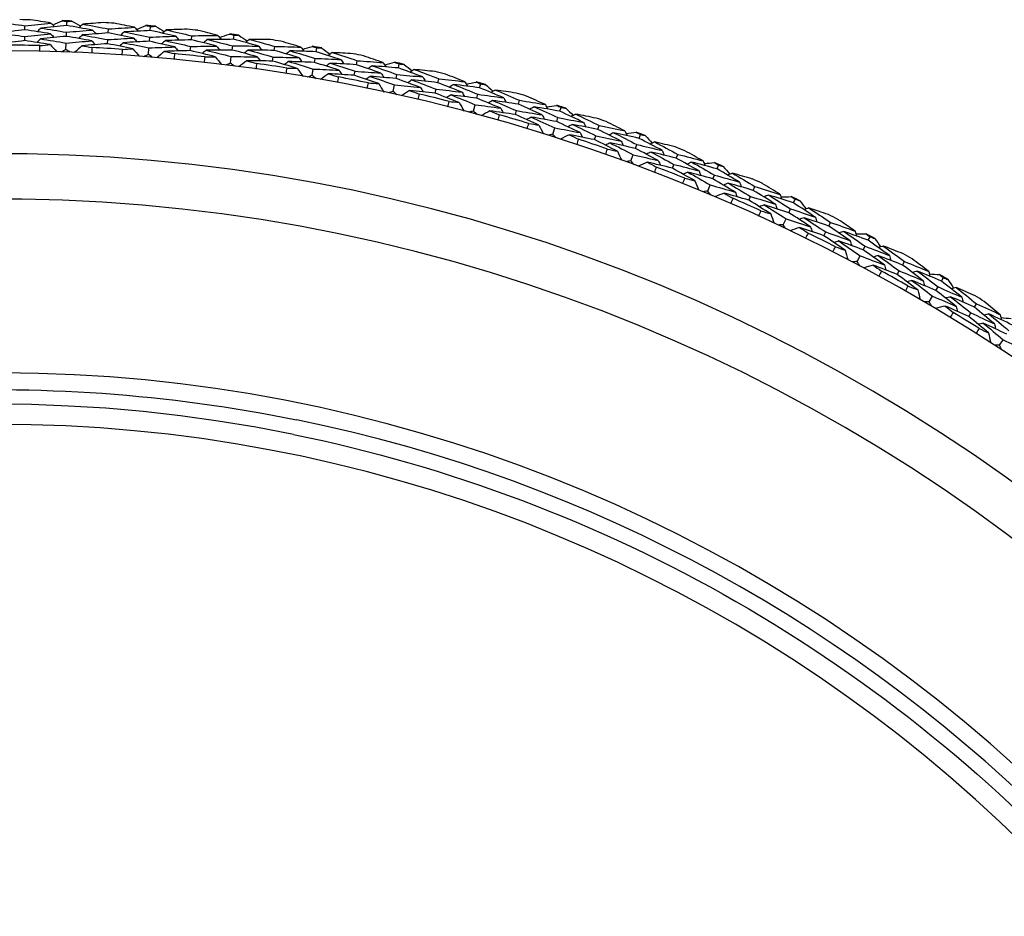
# Model space of a CAD drawing. Units: millimetres. Extents: x 32 to 1156, y 32 to 808.
# Drawn here: x 937 to 952, y 764 to 777 of the extents above; entities that cross this region are included whole.
import ezdxf

# ---------------------------------------------------------------- set-up
doc = ezdxf.new("R2010")
doc.units = ezdxf.units.MM
doc.header["$LTSCALE"] = 4
doc.layers.add('Visible (ISO)', color=7, linetype='Continuous', lineweight=25, true_color=0x00003f)
doc.layers.add('Visible Narrow (ISO)', color=7, linetype='Continuous', lineweight=25, true_color=0x00003f)

msp = doc.modelspace()

# ---------------------------------------------------------------- linework, layer by layer
at = {"layer": 'Visible (ISO)'}
for p, q in [((937.304, 777.073), (937.305, 777.135)), ((937.936, 777.138), (937.939, 777.199)), ((939.197, 777.062), (939.202, 777.124)), ((937.301, 776.91), (937.302, 776.972)), ((937.93, 776.975), (937.932, 777.037)), ((938.562, 777.026), (938.566, 777.087)), ((939.817, 776.922), (939.823, 776.984)), ((940.452, 776.93), (940.46, 776.991)), ((937.923, 776.775), (937.926, 776.874)), ((938.552, 776.863), (938.556, 776.925)), ((939.183, 776.9), (939.188, 776.962)), ((939.8, 776.76), (939.806, 776.822)), ((940.432, 776.769), (940.44, 776.83)), ((941.066, 776.763), (941.075, 776.824)), ((939.167, 776.7), (939.175, 776.8)), ((940.406, 776.57), (940.419, 776.669)), ((941.701, 776.742), (941.712, 776.803)), ((941.041, 776.602), (941.051, 776.663)), ((941.673, 776.582), (941.684, 776.643)), ((942.306, 776.547), (942.318, 776.608)), ((942.94, 776.498), (942.953, 776.558)), ((941.639, 776.384), (941.656, 776.482)), ((942.275, 776.387), (942.287, 776.448)), ((942.905, 776.339), (942.918, 776.399)), ((942.862, 776.143), (942.883, 776.241)), ((943.536, 776.276), (943.55, 776.336)), ((944.167, 776.199), (944.183, 776.258)), ((943.497, 776.118), (943.512, 776.178)), ((944.125, 776.041), (944.141, 776.101)), ((944.073, 775.848), (944.099, 775.944)), ((944.752, 775.95), (944.769, 776.01)), ((944.706, 775.794), (944.724, 775.854)), ((945.379, 775.845), (945.397, 775.903)), ((945.33, 775.689), (945.348, 775.748)), ((945.952, 775.57), (945.972, 775.629)), ((945.269, 775.498), (945.299, 775.593)), ((946.574, 775.436), (946.595, 775.494)), ((945.9, 775.416), (945.92, 775.475)), ((946.518, 775.284), (946.539, 775.342)), ((946.449, 775.096), (946.483, 775.189)), ((947.134, 775.137), (947.157, 775.194)), ((947.075, 774.985), (947.097, 775.043)), ((947.749, 774.975), (947.773, 775.032)), ((947.686, 774.825), (947.71, 774.882)), ((947.609, 774.64), (947.647, 774.732)), ((948.296, 774.65), (948.321, 774.707)), ((948.229, 774.502), (948.255, 774.558)), ((948.903, 774.461), (948.929, 774.517)), ((948.833, 774.314), (948.86, 774.37)), ((948.748, 774.133), (948.79, 774.223)), ((949.434, 774.113), (949.462, 774.168)), ((949.361, 773.967), (949.389, 774.023)), ((950.032, 773.897), (950.061, 773.951)), ((949.956, 773.753), (949.985, 773.808)), ((949.862, 773.576), (949.909, 773.664)), ((950.547, 773.524), (950.577, 773.578)), ((950.468, 773.382), (950.498, 773.436)), ((951.135, 773.282), (951.166, 773.335)), ((951.052, 773.141), (951.084, 773.195)), ((950.951, 772.969), (951.001, 773.055)), ((951.633, 772.887), (951.665, 772.939)), ((951.547, 772.748), (951.58, 772.801)), ((952.011, 772.314), (952.066, 772.397)), ((941.357, 770.968), (941.357, 770.968))]:
    msp.add_line(p, q, dxfattribs=at)
for radius, start, end in [(28.209, 88.9798, 89.3067), (28.209, 87.7102, 88.0048), (28.209, 86.4083, 86.7352), (28.209, 85.1388, 85.4334), (28.209, 83.8369, 84.1638), (28.209, 82.5674, 82.8619), (27.823, 88.6663, 89.6201), (28.209, 81.2655, 81.5924), (28.209, 79.9959, 80.2905), (27.737, 8.5336, 351.4671), (27.823, 86.0949, 87.0487), (27.823, 83.5235, 84.4773), (28.209, 78.6941, 79.021), (27.823, 80.952, 81.9059), (28.209, 77.4245, 77.7191), (28.209, 76.1226, 76.4495), (27.823, 78.3806, 79.3344), (28.209, 74.8531, 75.1477), (27.823, 75.8092, 76.763), (28.209, 73.5512, 73.8781), (28.209, 72.2816, 72.5762), (27.823, 73.2377, 74.1916), (28.209, 70.9798, 71.3067), (28.209, 69.7102, 70.0048), (27.823, 70.6663, 71.6201), (26.183, 9.1053, 350.8955), (28.209, 68.4083, 68.7352), (28.209, 67.1388, 67.4334), (27.823, 68.0949, 69.0487), (28.209, 65.8369, 66.1638), (25.498, 9.3797, 350.6211), (27.823, 65.5235, 66.4773), (28.209, 64.5674, 64.8619), (28.209, 63.2655, 63.5924), (27.823, 62.952, 63.9059), (28.209, 61.9959, 62.2905), (28.209, 60.6941, 61.021), (27.823, 60.3806, 61.3344), (28.209, 59.4245, 59.7191), (28.209, 58.1226, 58.4495), (27.823, 57.8092, 58.763), (22.4, 78.4825, 258.4825), (22.625, 10.7154, 78.4825)]:
    msp.add_arc((936.884, 749.02), radius, start, end, dxfattribs=at)
for points in [[(936.913, 777.188), (937.044, 777.171), (937.174, 777.153), (937.305, 777.135)], [(937.305, 777.135), (937.436, 777.149), (937.566, 777.163), (937.698, 777.176)], [(937.698, 777.176), (937.594, 777.193), (937.49, 777.209), (937.387, 777.224)], [(937.936, 777.138), (937.805, 777.126), (937.674, 777.113), (937.544, 777.099)], [(937.698, 777.176), (937.715, 777.158), (937.732, 777.139), (937.75, 777.12)], [(937.726, 777.146), (937.773, 777.168), (937.819, 777.19), (937.866, 777.211)], [(937.866, 777.211), (937.89, 777.207), (937.914, 777.203), (937.939, 777.199)], [(938.325, 777.07), (938.195, 777.093), (938.066, 777.116), (937.936, 777.138)], [(937.939, 777.199), (937.963, 777.202), (937.987, 777.204), (938.011, 777.206)], [(938.011, 777.206), (938.056, 777.181), (938.102, 777.156), (938.147, 777.13)], [(938.177, 777.159), (938.158, 777.141), (938.139, 777.124), (938.121, 777.106)], [(938.491, 777.183), (938.386, 777.175), (938.281, 777.167), (938.177, 777.159)], [(938.177, 777.159), (938.307, 777.136), (938.436, 777.112), (938.566, 777.087)], [(938.96, 777.112), (938.857, 777.133), (938.754, 777.153), (938.651, 777.173)], [(938.987, 777.08), (939.035, 777.1), (939.082, 777.119), (939.13, 777.139)], [(939.13, 777.139), (939.154, 777.134), (939.178, 777.129), (939.202, 777.124)], [(939.202, 777.124), (939.226, 777.125), (939.25, 777.126), (939.275, 777.127)], [(939.275, 777.127), (939.319, 777.1), (939.363, 777.073), (939.407, 777.045)], [(937.304, 777.073), (937.174, 777.058), (937.044, 777.042), (936.914, 777.026)], [(936.914, 777.026), (937.044, 777.009), (937.173, 776.991), (937.302, 776.972)], [(937.302, 776.972), (937.432, 776.987), (937.562, 777.001), (937.692, 777.014)], [(937.692, 777.014), (937.563, 777.034), (937.433, 777.054), (937.304, 777.073)], [(937.544, 777.099), (937.525, 777.081), (937.507, 777.063), (937.489, 777.045)], [(937.93, 776.975), (937.8, 776.963), (937.67, 776.95), (937.541, 776.936)], [(937.544, 777.099), (937.674, 777.079), (937.803, 777.059), (937.932, 777.037)], [(937.692, 777.014), (937.71, 776.995), (937.727, 776.976), (937.744, 776.957)], [(938.316, 776.907), (938.187, 776.931), (938.059, 776.953), (937.93, 776.975)], [(937.932, 777.037), (938.063, 777.049), (938.194, 777.06), (938.325, 777.07)], [(938.17, 776.996), (938.152, 776.979), (938.133, 776.961), (938.114, 776.944)], [(938.562, 777.026), (938.431, 777.017), (938.301, 777.007), (938.17, 776.996)], [(938.17, 776.996), (938.299, 776.973), (938.428, 776.95), (938.556, 776.925)], [(938.325, 777.07), (938.342, 777.051), (938.359, 777.031), (938.376, 777.012)], [(938.947, 776.949), (938.819, 776.976), (938.691, 777.001), (938.562, 777.026)], [(938.566, 777.087), (938.697, 777.096), (938.828, 777.104), (938.96, 777.112)], [(938.803, 777.041), (938.784, 777.024), (938.765, 777.007), (938.745, 776.99)], [(939.197, 777.062), (939.065, 777.056), (938.934, 777.049), (938.803, 777.041)], [(938.803, 777.041), (938.932, 777.016), (939.06, 776.989), (939.188, 776.962)], [(938.96, 777.112), (938.977, 777.092), (938.993, 777.072), (939.01, 777.053)], [(939.188, 776.962), (939.319, 776.968), (939.45, 776.973), (939.582, 776.977)], [(939.582, 776.977), (939.454, 777.006), (939.325, 777.035), (939.197, 777.062)], [(939.438, 777.072), (939.419, 777.056), (939.399, 777.039), (939.38, 777.022)], [(939.753, 777.082), (939.648, 777.079), (939.543, 777.076), (939.438, 777.072)], [(939.438, 777.072), (939.567, 777.044), (939.695, 777.014), (939.823, 776.984)], [(939.582, 776.977), (939.598, 776.957), (939.614, 776.937), (939.63, 776.917)], [(939.823, 776.984), (939.955, 776.987), (940.087, 776.989), (940.218, 776.99)], [(940.218, 776.99), (940.117, 777.016), (940.015, 777.041), (939.913, 777.065)], [(940.218, 776.99), (940.234, 776.97), (940.25, 776.95), (940.265, 776.929)], [(940.244, 776.957), (940.292, 776.975), (940.341, 776.992), (940.39, 777.01)], [(940.39, 777.01), (940.413, 777.004), (940.437, 776.998), (940.46, 776.991)], [(940.46, 776.991), (940.485, 776.991), (940.509, 776.991), (940.533, 776.991)], [(940.533, 776.991), (940.576, 776.962), (940.619, 776.933), (940.661, 776.904)], [(937.301, 776.91), (937.172, 776.895), (937.043, 776.879), (936.914, 776.863)], [(937.687, 776.851), (937.559, 776.872), (937.43, 776.891), (937.301, 776.91)], [(937.541, 776.936), (937.522, 776.919), (937.504, 776.901), (937.486, 776.883)], [(937.53, 776.749), (937.53, 776.778), (937.531, 776.807), (937.532, 776.835)], [(937.532, 776.835), (937.583, 776.841), (937.635, 776.846), (937.687, 776.851)], [(937.541, 776.936), (937.669, 776.917), (937.798, 776.896), (937.926, 776.874)], [(937.687, 776.851), (937.72, 776.815), (937.754, 776.779), (937.787, 776.742)], [(937.926, 776.874), (938.056, 776.886), (938.186, 776.897), (938.316, 776.907)], [(938.164, 776.833), (938.127, 776.8), (938.091, 776.766), (938.055, 776.732)], [(938.552, 776.863), (938.423, 776.854), (938.293, 776.844), (938.164, 776.833)], [(938.164, 776.833), (938.215, 776.824), (938.266, 776.815), (938.317, 776.806)], [(938.316, 776.907), (938.333, 776.888), (938.35, 776.869), (938.367, 776.85)], [(938.935, 776.787), (938.807, 776.813), (938.68, 776.839), (938.552, 776.863)], [(938.556, 776.925), (938.686, 776.934), (938.817, 776.942), (938.947, 776.949)], [(938.793, 776.879), (938.773, 776.862), (938.754, 776.845), (938.735, 776.828)], [(939.183, 776.9), (939.053, 776.894), (938.923, 776.887), (938.793, 776.879)], [(938.793, 776.879), (938.92, 776.853), (939.048, 776.827), (939.175, 776.8)], [(938.947, 776.949), (938.964, 776.93), (938.98, 776.91), (938.997, 776.891)], [(939.565, 776.815), (939.438, 776.844), (939.311, 776.873), (939.183, 776.9)], [(939.424, 776.91), (939.405, 776.893), (939.385, 776.877), (939.366, 776.86)], [(939.817, 776.922), (939.686, 776.919), (939.555, 776.915), (939.424, 776.91)], [(939.424, 776.91), (939.552, 776.882), (939.679, 776.852), (939.806, 776.822)], [(939.806, 776.822), (939.937, 776.825), (940.068, 776.827), (940.198, 776.829)], [(940.198, 776.829), (940.071, 776.861), (939.944, 776.892), (939.817, 776.922)], [(940.058, 776.927), (940.038, 776.911), (940.018, 776.895), (939.998, 776.878)], [(940.452, 776.93), (940.321, 776.93), (940.19, 776.929), (940.058, 776.927)], [(940.058, 776.927), (940.186, 776.896), (940.313, 776.863), (940.44, 776.83)], [(940.198, 776.829), (940.214, 776.808), (940.23, 776.788), (940.245, 776.768)], [(940.44, 776.83), (940.571, 776.83), (940.702, 776.83), (940.833, 776.828)], [(940.833, 776.828), (940.707, 776.863), (940.58, 776.897), (940.452, 776.93)], [(940.694, 776.929), (940.674, 776.914), (940.654, 776.898), (940.633, 776.882)], [(941.009, 776.925), (940.904, 776.927), (940.799, 776.929), (940.694, 776.929)], [(940.694, 776.929), (940.821, 776.895), (940.948, 776.86), (941.075, 776.824)], [(940.833, 776.828), (940.848, 776.807), (940.864, 776.787), (940.879, 776.766)], [(941.075, 776.824), (941.207, 776.821), (941.338, 776.817), (941.47, 776.812)], [(941.47, 776.812), (941.369, 776.843), (941.269, 776.872), (941.168, 776.901)], [(941.494, 776.779), (941.543, 776.794), (941.592, 776.809), (941.642, 776.824)], [(941.642, 776.824), (941.665, 776.817), (941.688, 776.81), (941.712, 776.803)], [(937.923, 776.775), (937.9, 776.763), (937.878, 776.752), (937.856, 776.74)], [(937.986, 776.735), (937.965, 776.748), (937.944, 776.762), (937.923, 776.775)], [(938.317, 776.806), (938.316, 776.777), (938.314, 776.749), (938.313, 776.72)], [(938.773, 776.692), (938.775, 776.721), (938.777, 776.75), (938.779, 776.778)], [(938.779, 776.778), (938.831, 776.781), (938.883, 776.784), (938.935, 776.787)], [(938.935, 776.787), (938.967, 776.749), (938.998, 776.712), (939.03, 776.674)], [(939.167, 776.7), (939.144, 776.69), (939.122, 776.679), (939.099, 776.668)], [(939.229, 776.658), (939.208, 776.672), (939.187, 776.686), (939.167, 776.7)], [(939.175, 776.8), (939.305, 776.806), (939.435, 776.811), (939.565, 776.815)], [(939.41, 776.748), (939.372, 776.716), (939.335, 776.684), (939.297, 776.652)], [(939.8, 776.76), (939.67, 776.757), (939.54, 776.753), (939.41, 776.748)], [(939.41, 776.748), (939.461, 776.737), (939.511, 776.725), (939.562, 776.714)], [(939.562, 776.714), (939.559, 776.685), (939.557, 776.657), (939.554, 776.628)], [(939.565, 776.815), (939.581, 776.795), (939.598, 776.775), (939.614, 776.755)], [(940.178, 776.667), (940.052, 776.699), (939.926, 776.73), (939.8, 776.76)], [(940.041, 776.765), (940.021, 776.749), (940.001, 776.733), (939.981, 776.717)], [(940.023, 776.665), (940.075, 776.666), (940.126, 776.667), (940.178, 776.667)], [(940.432, 776.769), (940.301, 776.768), (940.171, 776.767), (940.041, 776.765)], [(940.041, 776.765), (940.167, 776.734), (940.293, 776.702), (940.419, 776.669)], [(940.178, 776.667), (940.209, 776.628), (940.239, 776.589), (940.269, 776.55)], [(940.419, 776.669), (940.549, 776.669), (940.679, 776.668), (940.81, 776.667)], [(940.81, 776.667), (940.684, 776.702), (940.558, 776.736), (940.432, 776.769)], [(940.673, 776.768), (940.653, 776.752), (940.632, 776.737), (940.612, 776.721)], [(941.066, 776.763), (940.935, 776.765), (940.804, 776.767), (940.673, 776.768)], [(940.673, 776.768), (940.799, 776.734), (940.925, 776.699), (941.051, 776.663)], [(940.81, 776.667), (940.825, 776.646), (940.84, 776.626), (940.855, 776.605)], [(941.443, 776.652), (941.317, 776.69), (941.192, 776.727), (941.066, 776.763)], [(941.307, 776.756), (941.286, 776.741), (941.266, 776.726), (941.245, 776.711)], [(941.701, 776.742), (941.57, 776.748), (941.438, 776.753), (941.307, 776.756)], [(941.307, 776.756), (941.433, 776.719), (941.559, 776.681), (941.684, 776.643)], [(941.47, 776.812), (941.485, 776.791), (941.499, 776.771), (941.514, 776.75)], [(942.077, 776.623), (941.952, 776.663), (941.827, 776.703), (941.701, 776.742)], [(941.712, 776.803), (941.736, 776.802), (941.76, 776.801), (941.785, 776.799)], [(941.785, 776.799), (941.826, 776.769), (941.867, 776.738), (941.909, 776.706)], [(941.942, 776.73), (941.922, 776.716), (941.901, 776.701), (941.88, 776.686)], [(942.257, 776.712), (942.152, 776.719), (942.047, 776.725), (941.942, 776.73)], [(941.942, 776.73), (942.068, 776.69), (942.193, 776.649), (942.318, 776.608)], [(942.712, 776.579), (942.613, 776.613), (942.514, 776.647), (942.415, 776.681)], [(940.013, 776.58), (940.016, 776.608), (940.019, 776.637), (940.023, 776.665)], [(940.406, 776.57), (940.383, 776.56), (940.36, 776.551), (940.337, 776.541)], [(940.466, 776.525), (940.446, 776.54), (940.426, 776.555), (940.406, 776.57)], [(940.652, 776.607), (940.613, 776.576), (940.574, 776.546), (940.534, 776.516)], [(941.041, 776.602), (940.911, 776.604), (940.782, 776.606), (940.652, 776.607)], [(940.652, 776.607), (940.702, 776.593), (940.752, 776.579), (940.802, 776.566)], [(940.802, 776.566), (940.798, 776.537), (940.794, 776.509), (940.79, 776.48)], [(941.415, 776.492), (941.291, 776.529), (941.166, 776.566), (941.041, 776.602)], [(941.051, 776.663), (941.181, 776.66), (941.312, 776.657), (941.443, 776.652)], [(941.282, 776.596), (941.262, 776.58), (941.241, 776.565), (941.22, 776.55)], [(941.673, 776.582), (941.543, 776.587), (941.412, 776.592), (941.282, 776.596)], [(941.282, 776.596), (941.407, 776.559), (941.532, 776.521), (941.656, 776.482)], [(941.443, 776.652), (941.457, 776.631), (941.472, 776.61), (941.487, 776.589)], [(942.046, 776.463), (941.922, 776.503), (941.798, 776.543), (941.673, 776.582)], [(941.684, 776.643), (941.815, 776.637), (941.946, 776.63), (942.077, 776.623)], [(941.914, 776.57), (941.893, 776.555), (941.872, 776.541), (941.851, 776.526)], [(942.306, 776.547), (942.175, 776.556), (942.045, 776.563), (941.914, 776.57)], [(941.914, 776.57), (942.039, 776.53), (942.163, 776.49), (942.287, 776.448)], [(942.077, 776.623), (942.091, 776.601), (942.105, 776.58), (942.12, 776.559)], [(942.678, 776.42), (942.554, 776.463), (942.43, 776.505), (942.306, 776.547)], [(942.318, 776.608), (942.449, 776.599), (942.581, 776.589), (942.712, 776.579)], [(942.547, 776.53), (942.526, 776.516), (942.504, 776.501), (942.483, 776.487)], [(942.94, 776.498), (942.809, 776.51), (942.678, 776.52), (942.547, 776.53)], [(942.547, 776.53), (942.671, 776.487), (942.795, 776.444), (942.918, 776.399)], [(942.712, 776.579), (942.726, 776.557), (942.74, 776.536), (942.754, 776.514)], [(942.734, 776.544), (942.784, 776.557), (942.834, 776.57), (942.884, 776.583)], [(942.884, 776.583), (942.907, 776.575), (942.93, 776.566), (942.953, 776.558)], [(942.953, 776.558), (942.978, 776.556), (943.002, 776.554), (943.026, 776.552)], [(943.026, 776.552), (943.066, 776.519), (943.106, 776.486), (943.146, 776.453)], [(941.246, 776.412), (941.251, 776.44), (941.255, 776.468), (941.26, 776.497)], [(941.26, 776.497), (941.312, 776.495), (941.364, 776.493), (941.415, 776.492)], [(941.415, 776.492), (941.444, 776.451), (941.472, 776.411), (941.501, 776.37)], [(941.639, 776.384), (941.615, 776.376), (941.592, 776.367), (941.568, 776.358)], [(941.697, 776.336), (941.677, 776.352), (941.658, 776.368), (941.639, 776.384)], [(941.656, 776.482), (941.786, 776.477), (941.916, 776.47), (942.046, 776.463)], [(941.886, 776.41), (941.845, 776.381), (941.805, 776.353), (941.764, 776.324)], [(942.275, 776.387), (942.145, 776.396), (942.015, 776.403), (941.886, 776.41)], [(941.886, 776.41), (941.935, 776.394), (941.984, 776.378), (942.034, 776.362)], [(942.046, 776.463), (942.06, 776.442), (942.075, 776.42), (942.089, 776.399)], [(942.643, 776.261), (942.521, 776.304), (942.398, 776.346), (942.275, 776.387)], [(942.287, 776.448), (942.417, 776.44), (942.547, 776.43), (942.678, 776.42)], [(942.515, 776.371), (942.494, 776.356), (942.472, 776.342), (942.451, 776.328)], [(942.905, 776.339), (942.775, 776.35), (942.645, 776.361), (942.515, 776.371)], [(942.515, 776.371), (942.638, 776.328), (942.761, 776.285), (942.883, 776.241)], [(942.678, 776.42), (942.692, 776.398), (942.705, 776.376), (942.719, 776.355)], [(942.918, 776.399), (943.049, 776.388), (943.18, 776.375), (943.31, 776.362)], [(943.31, 776.362), (943.187, 776.408), (943.064, 776.453), (942.94, 776.498)], [(943.181, 776.475), (943.159, 776.462), (943.137, 776.448), (943.116, 776.434)], [(943.494, 776.443), (943.389, 776.455), (943.285, 776.465), (943.181, 776.475)], [(943.181, 776.475), (943.304, 776.43), (943.428, 776.383), (943.55, 776.336)], [(943.943, 776.29), (943.845, 776.329), (943.748, 776.367), (943.65, 776.405)], [(942.034, 776.362), (942.029, 776.334), (942.023, 776.306), (942.018, 776.278)], [(942.471, 776.188), (942.476, 776.217), (942.482, 776.245), (942.488, 776.273)], [(942.488, 776.273), (942.54, 776.269), (942.592, 776.265), (942.643, 776.261)], [(942.643, 776.261), (942.67, 776.219), (942.696, 776.177), (942.723, 776.135)], [(942.883, 776.241), (943.013, 776.229), (943.143, 776.217), (943.272, 776.204)], [(943.272, 776.204), (943.15, 776.25), (943.028, 776.295), (942.905, 776.339)], [(943.145, 776.317), (943.123, 776.303), (943.102, 776.289), (943.08, 776.275)], [(943.536, 776.276), (943.406, 776.291), (943.275, 776.304), (943.145, 776.317)], [(943.145, 776.317), (943.268, 776.271), (943.39, 776.225), (943.512, 776.178)], [(943.31, 776.362), (943.323, 776.34), (943.337, 776.318), (943.35, 776.296)], [(943.901, 776.132), (943.78, 776.181), (943.658, 776.229), (943.536, 776.276)], [(943.55, 776.336), (943.681, 776.322), (943.812, 776.306), (943.943, 776.29)], [(943.776, 776.248), (943.754, 776.235), (943.732, 776.222), (943.71, 776.208)], [(944.167, 776.199), (944.036, 776.216), (943.906, 776.233), (943.776, 776.248)], [(943.776, 776.248), (943.898, 776.2), (944.019, 776.151), (944.141, 776.101)], [(943.943, 776.29), (943.956, 776.267), (943.968, 776.245), (943.981, 776.223)], [(943.963, 776.254), (944.014, 776.264), (944.064, 776.275), (944.115, 776.286)], [(944.115, 776.286), (944.138, 776.277), (944.16, 776.267), (944.183, 776.258)], [(944.183, 776.258), (944.207, 776.255), (944.231, 776.252), (944.255, 776.248)], [(944.255, 776.248), (944.294, 776.214), (944.332, 776.179), (944.37, 776.145)], [(942.862, 776.143), (942.838, 776.136), (942.814, 776.128), (942.79, 776.121)], [(942.917, 776.093), (942.899, 776.11), (942.88, 776.127), (942.862, 776.143)], [(943.109, 776.158), (943.068, 776.131), (943.026, 776.105), (942.985, 776.078)], [(943.497, 776.118), (943.368, 776.132), (943.239, 776.146), (943.109, 776.158)], [(943.109, 776.158), (943.158, 776.14), (943.207, 776.122), (943.255, 776.104)], [(943.255, 776.104), (943.249, 776.076), (943.242, 776.048), (943.236, 776.02)], [(943.272, 776.204), (943.285, 776.182), (943.299, 776.16), (943.312, 776.138)], [(943.86, 775.975), (943.739, 776.023), (943.618, 776.071), (943.497, 776.118)], [(943.512, 776.178), (943.642, 776.164), (943.772, 776.148), (943.901, 776.132)], [(943.736, 776.09), (943.714, 776.077), (943.693, 776.064), (943.671, 776.05)], [(944.125, 776.041), (943.995, 776.059), (943.866, 776.075), (943.736, 776.09)], [(943.736, 776.09), (943.857, 776.043), (943.978, 775.994), (944.099, 775.944)], [(943.901, 776.132), (943.914, 776.11), (943.927, 776.088), (943.94, 776.065)], [(944.141, 776.101), (944.271, 776.084), (944.4, 776.065), (944.53, 776.046)], [(944.53, 776.046), (944.41, 776.098), (944.288, 776.149), (944.167, 776.199)], [(944.406, 776.165), (944.384, 776.153), (944.362, 776.14), (944.34, 776.127)], [(944.717, 776.119), (944.614, 776.135), (944.51, 776.15), (944.406, 776.165)], [(944.406, 776.165), (944.528, 776.114), (944.649, 776.062), (944.769, 776.01)], [(945.159, 775.945), (945.064, 775.989), (944.968, 776.032), (944.872, 776.074)], [(943.684, 775.91), (943.691, 775.938), (943.698, 775.966), (943.705, 775.994)], [(943.705, 775.994), (943.757, 775.988), (943.808, 775.981), (943.86, 775.975)], [(943.86, 775.975), (943.884, 775.932), (943.909, 775.889), (943.934, 775.846)], [(944.099, 775.944), (944.228, 775.927), (944.356, 775.909), (944.485, 775.89)], [(944.485, 775.89), (944.366, 775.941), (944.245, 775.992), (944.125, 776.041)], [(944.363, 776.008), (944.341, 775.996), (944.319, 775.983), (944.297, 775.97)], [(944.752, 775.95), (944.622, 775.971), (944.493, 775.99), (944.363, 776.008)], [(944.363, 776.008), (944.484, 775.958), (944.604, 775.906), (944.724, 775.854)], [(944.53, 776.046), (944.543, 776.024), (944.555, 776.001), (944.567, 775.979)], [(945.111, 775.79), (944.991, 775.844), (944.872, 775.898), (944.752, 775.95)], [(944.769, 776.01), (944.899, 775.989), (945.029, 775.968), (945.159, 775.945)], [(945.159, 775.945), (945.171, 775.923), (945.183, 775.9), (945.194, 775.877)], [(945.178, 775.909), (945.229, 775.917), (945.28, 775.926), (945.331, 775.934)], [(945.331, 775.934), (945.353, 775.924), (945.375, 775.914), (945.397, 775.903)], [(944.073, 775.848), (944.049, 775.842), (944.024, 775.835), (944, 775.829)], [(944.126, 775.795), (944.108, 775.813), (944.091, 775.83), (944.073, 775.848)], [(944.321, 775.851), (944.278, 775.827), (944.235, 775.802), (944.192, 775.777)], [(944.706, 775.794), (944.578, 775.814), (944.449, 775.833), (944.321, 775.851)], [(944.321, 775.851), (944.368, 775.831), (944.416, 775.811), (944.464, 775.79)], [(944.464, 775.79), (944.456, 775.763), (944.449, 775.735), (944.441, 775.708)], [(944.485, 775.89), (944.498, 775.867), (944.51, 775.845), (944.522, 775.822)], [(945.062, 775.635), (944.944, 775.689), (944.825, 775.742), (944.706, 775.794)], [(944.724, 775.854), (944.853, 775.833), (944.982, 775.812), (945.111, 775.79)], [(944.99, 775.912), (944.968, 775.899), (944.945, 775.887), (944.923, 775.875)], [(945.379, 775.845), (945.249, 775.868), (945.12, 775.89), (944.99, 775.912)], [(944.99, 775.912), (945.11, 775.858), (945.229, 775.804), (945.348, 775.748)], [(945.111, 775.79), (945.122, 775.767), (945.134, 775.745), (945.146, 775.722)], [(945.735, 775.676), (945.617, 775.733), (945.498, 775.789), (945.379, 775.845)], [(945.397, 775.903), (945.421, 775.899), (945.445, 775.895), (945.469, 775.89)], [(945.469, 775.89), (945.506, 775.854), (945.543, 775.818), (945.58, 775.781)], [(945.616, 775.801), (945.594, 775.789), (945.571, 775.777), (945.548, 775.765)], [(945.925, 775.74), (945.822, 775.761), (945.719, 775.781), (945.616, 775.801)], [(945.616, 775.801), (945.735, 775.744), (945.854, 775.687), (945.972, 775.629)], [(944.944, 775.756), (944.921, 775.743), (944.899, 775.731), (944.876, 775.719)], [(944.884, 775.578), (944.892, 775.606), (944.9, 775.633), (944.909, 775.661)], [(944.909, 775.661), (944.96, 775.652), (945.011, 775.644), (945.062, 775.635)], [(945.33, 775.689), (945.201, 775.712), (945.073, 775.735), (944.944, 775.756)], [(944.944, 775.756), (945.063, 775.702), (945.181, 775.648), (945.299, 775.593)], [(945.062, 775.635), (945.085, 775.591), (945.107, 775.547), (945.13, 775.503)], [(945.683, 775.522), (945.566, 775.578), (945.448, 775.634), (945.33, 775.689)], [(945.348, 775.748), (945.477, 775.725), (945.606, 775.701), (945.735, 775.676)], [(945.567, 775.646), (945.544, 775.634), (945.521, 775.622), (945.498, 775.61)], [(945.952, 775.57), (945.824, 775.596), (945.695, 775.621), (945.567, 775.646)], [(945.567, 775.646), (945.685, 775.59), (945.802, 775.533), (945.92, 775.475)], [(945.735, 775.676), (945.746, 775.653), (945.758, 775.63), (945.769, 775.607)], [(945.972, 775.629), (946.101, 775.602), (946.23, 775.575), (946.359, 775.547)], [(946.359, 775.547), (946.265, 775.595), (946.172, 775.642), (946.078, 775.688)], [(945.269, 775.498), (945.245, 775.493), (945.22, 775.488), (945.196, 775.482)], [(945.32, 775.443), (945.303, 775.461), (945.286, 775.48), (945.269, 775.498)], [(945.299, 775.593), (945.427, 775.57), (945.555, 775.547), (945.683, 775.522)], [(945.517, 775.491), (945.473, 775.468), (945.429, 775.445), (945.385, 775.422)], [(945.9, 775.416), (945.772, 775.442), (945.645, 775.467), (945.517, 775.491)], [(945.517, 775.491), (945.564, 775.468), (945.611, 775.446), (945.657, 775.423)], [(945.683, 775.522), (945.694, 775.499), (945.706, 775.476), (945.717, 775.452)], [(946.303, 775.394), (946.187, 775.454), (946.07, 775.512), (945.952, 775.57)], [(946.189, 775.521), (946.166, 775.51), (946.143, 775.498), (946.12, 775.487)], [(946.574, 775.436), (946.445, 775.466), (946.317, 775.494), (946.189, 775.521)], [(946.189, 775.521), (946.306, 775.462), (946.423, 775.402), (946.539, 775.342)], [(946.359, 775.547), (946.37, 775.524), (946.38, 775.5), (946.391, 775.477)], [(946.376, 775.509), (946.427, 775.516), (946.479, 775.522), (946.53, 775.528)], [(946.53, 775.528), (946.552, 775.517), (946.573, 775.506), (946.595, 775.494)], [(946.595, 775.494), (946.619, 775.489), (946.642, 775.483), (946.666, 775.478)], [(945.657, 775.423), (945.649, 775.396), (945.64, 775.369), (945.631, 775.342)], [(946.248, 775.241), (946.132, 775.3), (946.016, 775.359), (945.9, 775.416)], [(945.92, 775.475), (946.048, 775.449), (946.176, 775.422), (946.303, 775.394)], [(946.135, 775.367), (946.112, 775.356), (946.089, 775.345), (946.066, 775.333)], [(946.518, 775.284), (946.39, 775.312), (946.263, 775.34), (946.135, 775.367)], [(946.135, 775.367), (946.252, 775.309), (946.368, 775.249), (946.483, 775.189)], [(946.303, 775.394), (946.314, 775.371), (946.325, 775.347), (946.336, 775.324)], [(946.539, 775.342), (946.667, 775.313), (946.795, 775.283), (946.922, 775.252)], [(946.922, 775.252), (946.807, 775.314), (946.69, 775.376), (946.574, 775.436)], [(946.666, 775.478), (946.701, 775.44), (946.736, 775.402), (946.772, 775.364)], [(946.809, 775.382), (946.786, 775.371), (946.763, 775.36), (946.739, 775.349)], [(947.115, 775.308), (947.013, 775.333), (946.911, 775.358), (946.809, 775.382)], [(946.809, 775.382), (946.926, 775.32), (947.041, 775.257), (947.157, 775.194)], [(946.067, 775.193), (946.076, 775.22), (946.086, 775.247), (946.096, 775.274)], [(946.096, 775.274), (946.146, 775.263), (946.197, 775.252), (946.248, 775.241)], [(946.248, 775.241), (946.269, 775.196), (946.289, 775.151), (946.31, 775.106)], [(946.483, 775.189), (946.61, 775.16), (946.737, 775.131), (946.863, 775.1)], [(946.863, 775.1), (946.749, 775.162), (946.633, 775.223), (946.518, 775.284)], [(946.753, 775.229), (946.729, 775.218), (946.706, 775.208), (946.683, 775.197)], [(947.134, 775.137), (947.007, 775.168), (946.88, 775.199), (946.753, 775.229)], [(946.753, 775.229), (946.868, 775.168), (946.983, 775.106), (947.097, 775.043)], [(946.922, 775.252), (946.932, 775.228), (946.943, 775.205), (946.953, 775.181)], [(947.157, 775.194), (947.285, 775.162), (947.412, 775.129), (947.539, 775.095)], [(947.539, 775.095), (947.448, 775.147), (947.357, 775.198), (947.265, 775.249)], [(946.449, 775.096), (946.424, 775.091), (946.399, 775.087), (946.375, 775.083)], [(946.497, 775.038), (946.481, 775.057), (946.465, 775.076), (946.449, 775.096)], [(946.696, 775.077), (946.651, 775.056), (946.606, 775.035), (946.561, 775.014)], [(947.075, 774.985), (946.949, 775.017), (946.822, 775.047), (946.696, 775.077)], [(946.696, 775.077), (946.742, 775.052), (946.787, 775.028), (946.833, 775.003)], [(946.863, 775.1), (946.874, 775.077), (946.884, 775.053), (946.894, 775.03)], [(947.097, 775.043), (947.224, 775.011), (947.351, 774.978), (947.477, 774.945)], [(947.477, 774.945), (947.363, 775.01), (947.249, 775.073), (947.134, 775.137)], [(947.368, 775.077), (947.345, 775.067), (947.321, 775.056), (947.298, 775.046)], [(947.749, 774.975), (947.622, 775.01), (947.495, 775.044), (947.368, 775.077)], [(947.368, 775.077), (947.483, 775.013), (947.597, 774.948), (947.71, 774.882)], [(947.539, 775.095), (947.549, 775.072), (947.559, 775.048), (947.569, 775.024)], [(947.555, 775.057), (947.607, 775.061), (947.658, 775.065), (947.71, 775.069)], [(947.71, 775.069), (947.731, 775.056), (947.752, 775.044), (947.773, 775.032)], [(946.833, 775.003), (946.823, 774.976), (946.813, 774.95), (946.803, 774.923)], [(947.415, 774.795), (947.302, 774.859), (947.189, 774.922), (947.075, 774.985)], [(947.308, 774.926), (947.285, 774.915), (947.261, 774.905), (947.238, 774.895)], [(947.686, 774.825), (947.56, 774.859), (947.434, 774.893), (947.308, 774.926)], [(947.308, 774.926), (947.422, 774.862), (947.535, 774.797), (947.647, 774.732)], [(947.477, 774.945), (947.487, 774.921), (947.497, 774.897), (947.506, 774.874)], [(948.089, 774.775), (947.976, 774.843), (947.863, 774.909), (947.749, 774.975)], [(947.773, 775.032), (947.796, 775.026), (947.82, 775.019), (947.843, 775.013)], [(947.843, 775.013), (947.877, 774.973), (947.91, 774.934), (947.944, 774.894)], [(947.982, 774.91), (947.958, 774.9), (947.934, 774.891), (947.911, 774.881)], [(948.284, 774.822), (948.183, 774.852), (948.083, 774.881), (947.982, 774.91)], [(947.982, 774.91), (948.095, 774.843), (948.208, 774.775), (948.321, 774.707)], [(947.232, 774.754), (947.243, 774.781), (947.253, 774.808), (947.264, 774.834)], [(947.264, 774.834), (947.315, 774.821), (947.365, 774.808), (947.415, 774.795)], [(947.415, 774.795), (947.434, 774.749), (947.452, 774.703), (947.471, 774.657)], [(948.023, 774.626), (947.912, 774.693), (947.799, 774.759), (947.686, 774.825)], [(947.71, 774.882), (947.837, 774.847), (947.963, 774.812), (948.089, 774.775)], [(947.919, 774.76), (947.895, 774.75), (947.871, 774.741), (947.847, 774.731)], [(948.296, 774.65), (948.17, 774.688), (948.044, 774.725), (947.919, 774.76)], [(947.919, 774.76), (948.031, 774.694), (948.143, 774.626), (948.255, 774.558)], [(948.089, 774.775), (948.098, 774.751), (948.107, 774.727), (948.116, 774.703)], [(948.699, 774.591), (948.61, 774.647), (948.521, 774.702), (948.431, 774.757)], [(947.609, 774.64), (947.584, 774.637), (947.559, 774.634), (947.534, 774.631)], [(947.655, 774.58), (947.639, 774.6), (947.624, 774.62), (947.609, 774.64)], [(947.647, 774.732), (947.773, 774.698), (947.898, 774.662), (948.023, 774.626)], [(947.855, 774.61), (947.809, 774.591), (947.764, 774.573), (947.718, 774.554)], [(948.229, 774.502), (948.105, 774.539), (947.98, 774.575), (947.855, 774.61)], [(947.855, 774.61), (947.9, 774.584), (947.944, 774.557), (947.989, 774.531)], [(948.023, 774.626), (948.033, 774.602), (948.042, 774.578), (948.051, 774.554)], [(948.63, 774.444), (948.519, 774.513), (948.408, 774.582), (948.296, 774.65)], [(948.321, 774.707), (948.447, 774.669), (948.573, 774.631), (948.699, 774.591)], [(948.699, 774.591), (948.707, 774.567), (948.716, 774.543), (948.724, 774.519)], [(947.989, 774.531), (947.978, 774.504), (947.966, 774.478), (947.955, 774.452)], [(948.561, 774.296), (948.451, 774.365), (948.34, 774.434), (948.229, 774.502)], [(948.255, 774.558), (948.38, 774.521), (948.505, 774.483), (948.63, 774.444)], [(948.527, 774.58), (948.503, 774.571), (948.479, 774.562), (948.455, 774.553)], [(948.903, 774.461), (948.778, 774.502), (948.652, 774.542), (948.527, 774.58)], [(948.527, 774.58), (948.638, 774.511), (948.749, 774.441), (948.86, 774.37)], [(948.63, 774.444), (948.638, 774.419), (948.647, 774.395), (948.655, 774.371)], [(948.713, 774.552), (948.764, 774.554), (948.816, 774.555), (948.867, 774.557)], [(948.867, 774.557), (948.888, 774.544), (948.909, 774.53), (948.929, 774.517)], [(949.233, 774.247), (949.124, 774.319), (949.013, 774.391), (948.903, 774.461)], [(948.929, 774.517), (948.952, 774.51), (948.975, 774.502), (948.999, 774.495)], [(948.999, 774.495), (949.03, 774.454), (949.062, 774.413), (949.093, 774.372)], [(948.376, 774.264), (948.388, 774.29), (948.4, 774.316), (948.412, 774.342)], [(948.46, 774.432), (948.436, 774.423), (948.412, 774.413), (948.388, 774.404)], [(948.412, 774.342), (948.462, 774.327), (948.511, 774.312), (948.561, 774.296)], [(948.833, 774.314), (948.709, 774.354), (948.585, 774.394), (948.46, 774.432)], [(948.46, 774.432), (948.571, 774.363), (948.681, 774.294), (948.79, 774.223)], [(948.561, 774.296), (948.577, 774.25), (948.594, 774.203), (948.61, 774.156)], [(949.161, 774.101), (949.052, 774.173), (948.943, 774.244), (948.833, 774.314)], [(948.86, 774.37), (948.984, 774.33), (949.109, 774.289), (949.233, 774.247)], [(949.132, 774.386), (949.108, 774.377), (949.084, 774.369), (949.06, 774.36)], [(949.43, 774.285), (949.331, 774.319), (949.232, 774.353), (949.132, 774.386)], [(949.132, 774.386), (949.243, 774.314), (949.353, 774.241), (949.462, 774.168)], [(948.79, 774.223), (948.914, 774.183), (949.038, 774.142), (949.161, 774.101)], [(949.062, 774.239), (949.038, 774.231), (949.014, 774.222), (948.99, 774.213)], [(949.434, 774.113), (949.31, 774.156), (949.186, 774.198), (949.062, 774.239)], [(949.062, 774.239), (949.172, 774.168), (949.281, 774.095), (949.389, 774.023)], [(949.233, 774.247), (949.241, 774.222), (949.249, 774.198), (949.257, 774.173)], [(949.462, 774.168), (949.586, 774.125), (949.71, 774.08), (949.834, 774.035)], [(949.834, 774.035), (949.748, 774.095), (949.661, 774.154), (949.574, 774.213)], [(948.748, 774.133), (948.723, 774.131), (948.698, 774.129), (948.673, 774.127)], [(948.79, 774.072), (948.776, 774.092), (948.762, 774.113), (948.748, 774.133)], [(948.992, 774.092), (948.946, 774.076), (948.899, 774.059), (948.853, 774.042)], [(949.361, 773.967), (949.239, 774.01), (949.115, 774.052), (948.992, 774.092)], [(948.992, 774.092), (949.036, 774.064), (949.079, 774.035), (949.122, 774.007)], [(949.122, 774.007), (949.11, 773.981), (949.097, 773.955), (949.085, 773.93)], [(949.161, 774.101), (949.169, 774.076), (949.177, 774.052), (949.185, 774.028)], [(949.389, 774.023), (949.512, 773.98), (949.636, 773.936), (949.758, 773.891)], [(949.758, 773.891), (949.651, 773.966), (949.543, 774.039), (949.434, 774.113)], [(949.662, 774.032), (949.637, 774.024), (949.613, 774.016), (949.589, 774.008)], [(950.032, 773.897), (949.909, 773.943), (949.785, 773.988), (949.662, 774.032)], [(949.662, 774.032), (949.77, 773.958), (949.878, 773.883), (949.985, 773.808)], [(949.834, 774.035), (949.841, 774.011), (949.849, 773.986), (949.857, 773.962)], [(949.846, 773.995), (949.898, 773.995), (949.949, 773.994), (950.001, 773.993)], [(950.001, 773.993), (950.021, 773.979), (950.041, 773.965), (950.061, 773.951)], [(949.683, 773.747), (949.576, 773.821), (949.469, 773.894), (949.361, 773.967)], [(949.588, 773.887), (949.564, 773.879), (949.54, 773.871), (949.515, 773.862)], [(949.956, 773.753), (949.834, 773.798), (949.711, 773.843), (949.588, 773.887)], [(949.588, 773.887), (949.696, 773.813), (949.803, 773.739), (949.909, 773.664)], [(949.758, 773.891), (949.766, 773.866), (949.774, 773.842), (949.781, 773.817)], [(950.353, 773.667), (950.246, 773.744), (950.139, 773.821), (950.032, 773.897)], [(950.061, 773.951), (950.084, 773.943), (950.106, 773.934), (950.129, 773.926)], [(950.129, 773.926), (950.159, 773.883), (950.189, 773.841), (950.218, 773.799)], [(949.497, 773.723), (949.51, 773.749), (949.523, 773.774), (949.537, 773.8)], [(949.537, 773.8), (949.585, 773.782), (949.634, 773.765), (949.683, 773.747)], [(949.683, 773.747), (949.697, 773.7), (949.712, 773.652), (949.726, 773.605)], [(950.274, 773.525), (950.169, 773.601), (950.063, 773.677), (949.956, 773.753)], [(949.985, 773.808), (950.108, 773.762), (950.23, 773.715), (950.353, 773.667)], [(950.258, 773.811), (950.234, 773.803), (950.209, 773.796), (950.185, 773.788)], [(950.551, 773.697), (950.454, 773.735), (950.356, 773.773), (950.258, 773.811)], [(950.258, 773.811), (950.365, 773.734), (950.472, 773.657), (950.577, 773.578)], [(949.862, 773.576), (949.837, 773.575), (949.812, 773.574), (949.787, 773.573)], [(949.902, 773.512), (949.889, 773.533), (949.876, 773.555), (949.862, 773.576)], [(949.909, 773.664), (950.031, 773.618), (950.153, 773.572), (950.274, 773.525)], [(950.181, 773.667), (950.157, 773.66), (950.132, 773.652), (950.108, 773.645)], [(950.547, 773.524), (950.426, 773.573), (950.304, 773.621), (950.181, 773.667)], [(950.181, 773.667), (950.288, 773.591), (950.393, 773.514), (950.498, 773.436)], [(950.353, 773.667), (950.36, 773.642), (950.367, 773.618), (950.374, 773.593)], [(950.577, 773.578), (950.7, 773.529), (950.822, 773.48), (950.943, 773.429)], [(950.943, 773.429), (950.86, 773.492), (950.776, 773.556), (950.692, 773.618)], [(950.105, 773.524), (950.058, 773.509), (950.01, 773.494), (949.963, 773.48)], [(950.468, 773.382), (950.347, 773.43), (950.226, 773.478), (950.105, 773.524)], [(950.105, 773.524), (950.147, 773.494), (950.189, 773.463), (950.231, 773.433)], [(950.231, 773.433), (950.217, 773.407), (950.204, 773.382), (950.19, 773.357)], [(950.274, 773.525), (950.281, 773.5), (950.288, 773.475), (950.295, 773.451)], [(950.498, 773.436), (950.62, 773.388), (950.741, 773.339), (950.861, 773.288)], [(950.861, 773.288), (950.757, 773.368), (950.653, 773.446), (950.547, 773.524)], [(950.771, 773.434), (950.746, 773.427), (950.722, 773.42), (950.697, 773.413)], [(951.135, 773.282), (951.014, 773.333), (950.893, 773.384), (950.771, 773.434)], [(950.771, 773.434), (950.876, 773.355), (950.98, 773.275), (951.084, 773.195)], [(950.943, 773.429), (950.95, 773.404), (950.956, 773.379), (950.962, 773.355)], [(950.78, 773.148), (950.676, 773.227), (950.572, 773.305), (950.468, 773.382)], [(950.691, 773.292), (950.667, 773.285), (950.642, 773.278), (950.617, 773.271)], [(951.052, 773.141), (950.932, 773.192), (950.812, 773.243), (950.691, 773.292)], [(950.691, 773.292), (950.795, 773.214), (950.899, 773.134), (951.001, 773.055)], [(950.861, 773.288), (950.868, 773.264), (950.874, 773.239), (950.881, 773.214)], [(950.954, 773.389), (951.005, 773.386), (951.057, 773.383), (951.108, 773.38)], [(951.108, 773.38), (951.128, 773.365), (951.147, 773.35), (951.166, 773.335)], [(951.445, 773.038), (951.342, 773.12), (951.239, 773.201), (951.135, 773.282)], [(951.166, 773.335), (951.189, 773.325), (951.211, 773.316), (951.233, 773.306)], [(951.233, 773.306), (951.261, 773.263), (951.289, 773.219), (951.317, 773.176)], [(950.593, 773.132), (950.607, 773.157), (950.621, 773.182), (950.636, 773.207)], [(950.636, 773.207), (950.684, 773.187), (950.732, 773.168), (950.78, 773.148)], [(950.78, 773.148), (950.792, 773.1), (950.804, 773.052), (950.816, 773.004)], [(951.36, 772.899), (951.258, 772.981), (951.156, 773.061), (951.052, 773.141)], [(951.084, 773.195), (951.204, 773.143), (951.325, 773.091), (951.445, 773.038)], [(951.357, 773.186), (951.332, 773.18), (951.307, 773.173), (951.282, 773.167)], [(951.645, 773.059), (951.549, 773.102), (951.453, 773.144), (951.357, 773.186)], [(951.357, 773.186), (951.46, 773.104), (951.563, 773.022), (951.665, 772.939)], [(950.951, 772.969), (950.926, 772.969), (950.901, 772.969), (950.876, 772.969)], [(950.988, 772.903), (950.976, 772.925), (950.963, 772.947), (950.951, 772.969)], [(951.001, 773.055), (951.121, 773.004), (951.241, 772.952), (951.36, 772.899)], [(951.274, 773.046), (951.249, 773.04), (951.224, 773.033), (951.199, 773.027)], [(951.633, 772.887), (951.514, 772.941), (951.394, 772.994), (951.274, 773.046)], [(951.274, 773.046), (951.377, 772.965), (951.479, 772.883), (951.58, 772.801)], [(951.445, 773.038), (951.451, 773.013), (951.457, 772.988), (951.462, 772.963)], [(952.024, 772.774), (951.944, 772.841), (951.863, 772.908), (951.781, 772.974)], [(951.191, 772.906), (951.143, 772.894), (951.095, 772.881), (951.047, 772.868)], [(951.547, 772.748), (951.429, 772.802), (951.31, 772.854), (951.191, 772.906)], [(951.191, 772.906), (951.232, 772.874), (951.272, 772.842), (951.313, 772.809)], [(951.313, 772.809), (951.298, 772.785), (951.283, 772.76), (951.268, 772.736)], [(951.36, 772.899), (951.366, 772.874), (951.372, 772.849), (951.377, 772.824)], [(951.936, 772.637), (951.836, 772.721), (951.735, 772.804), (951.633, 772.887)], [(951.665, 772.939), (951.785, 772.885), (951.905, 772.83), (952.024, 772.774)], [(951.848, 772.5), (951.748, 772.583), (951.648, 772.666), (951.547, 772.748)], [(951.58, 772.801), (951.699, 772.747), (951.818, 772.692), (951.936, 772.637)], [(951.852, 772.786), (951.827, 772.78), (951.803, 772.774), (951.778, 772.768)], [(952.209, 772.618), (952.091, 772.675), (951.972, 772.731), (951.852, 772.786)], [(951.852, 772.786), (951.954, 772.703), (952.054, 772.618), (952.154, 772.533)], [(952.024, 772.774), (952.029, 772.749), (952.035, 772.724), (952.04, 772.698)], [(952.033, 772.733), (952.084, 772.728), (952.136, 772.722), (952.187, 772.717)], [(951.661, 772.493), (951.676, 772.517), (951.691, 772.542), (951.707, 772.566)], [(951.766, 772.648), (951.741, 772.642), (951.716, 772.636), (951.691, 772.63)], [(951.707, 772.566), (951.754, 772.544), (951.801, 772.522), (951.848, 772.5)], [(952.12, 772.481), (952.003, 772.538), (951.885, 772.593), (951.766, 772.648)], [(951.766, 772.648), (951.867, 772.565), (951.966, 772.481), (952.066, 772.397)], [(951.936, 772.637), (951.941, 772.612), (951.947, 772.587), (951.952, 772.562)], [(951.848, 772.5), (951.858, 772.452), (951.868, 772.403), (951.878, 772.355)], [(952.066, 772.397), (952.183, 772.341), (952.3, 772.284), (952.417, 772.226)], [(952.011, 772.314), (951.986, 772.315), (951.961, 772.316), (951.936, 772.317)], [(952.046, 772.247), (952.034, 772.269), (952.023, 772.291), (952.011, 772.314)]]:
    msp.add_open_spline(points, degree=3, dxfattribs=at)
for points, knots in [([(932.367, 726.85), (930.002, 727.332), (927.716, 728.195), (923.529, 730.598), (921.63, 732.137), (918.413, 735.734), (917.094, 737.792), (915.171, 742.219), (914.567, 744.587), (914.134, 749.395), (914.306, 751.833), (915.407, 756.532), (916.337, 758.792), (918.861, 762.907), (920.454, 764.76), (924.144, 767.871), (926.24, 769.129), (930.721, 770.922), (933.106, 771.457), (937.484, 771.722), (939.469, 771.583), (941.402, 771.189)], [2.774075, 2.774075, 2.774075, 2.774075, 3.094075, 3.094075, 3.414075, 3.414075, 3.734075, 3.734075, 4.054075, 4.054075, 4.374075, 4.374075, 4.694075, 4.694075, 5.014075, 5.014075, 5.334075, 5.334075, 5.654075, 5.654075, 5.915668, 5.915668, 5.915668, 5.915668]), ([(941.357, 770.968), (943.698, 770.491), (945.962, 769.637), (950.107, 767.258), (951.987, 765.735), (955.173, 762.173), (956.478, 760.135), (958.086, 756.433), (958.575, 754.849), (958.885, 753.23)], [2.654458, 2.654458, 2.654458, 2.654458, 2.974458, 2.974458, 3.294458, 3.294458, 3.614458, 3.614458, 3.835134, 3.835134, 3.835134, 3.835134])]:
    msp.add_open_spline(points, degree=3, knots=knots, dxfattribs=at)
at = {"layer": 'Visible Narrow (ISO)'}
for radius, start, end in [(22.876, 10.5852, 349.4158), (22.4, 78.4825, 258.4825), (22.625, 10.7154, 78.4825), (22.098, 10.9987, 349.0023)]:
    msp.add_arc((936.884, 749.02), radius, start, end, dxfattribs=at)

doc.saveas('drawing.dxf')
